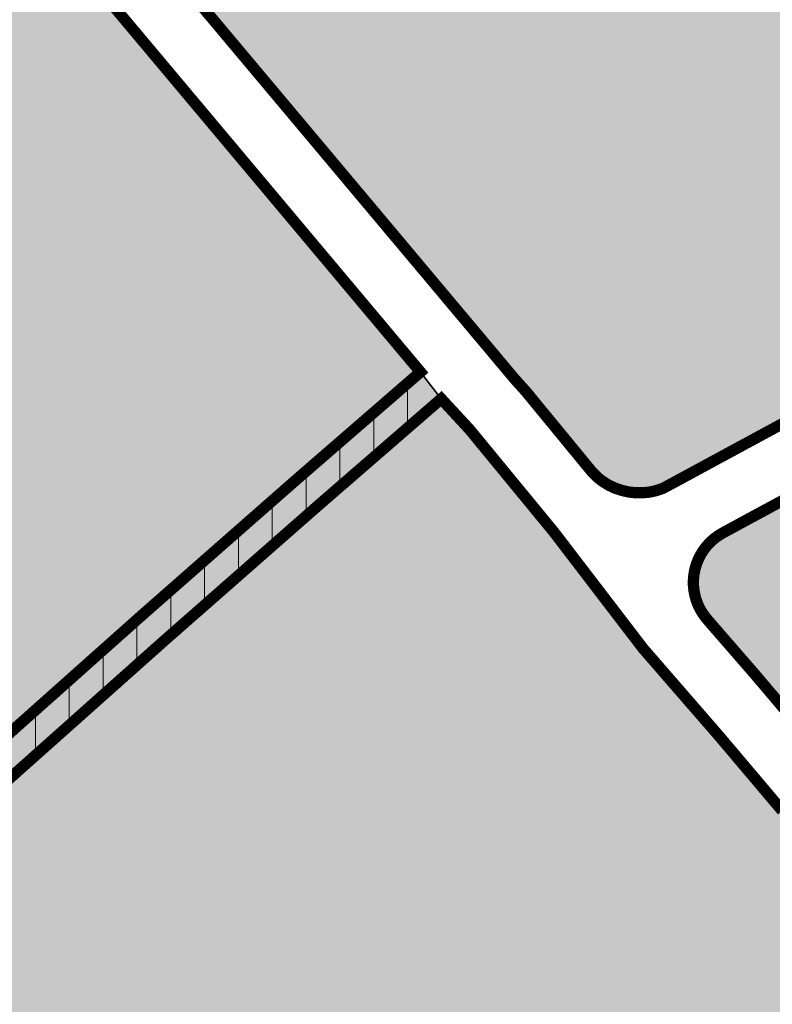
# Model space of a CAD drawing. Units: metres. Extents: x 365560 to 367185, y 4309055 to 4310301.
# Drawn here: x 366514 to 366581, y 4309386 to 4309474 of the extents above; entities that cross this region are included whole.
import ezdxf

# ---------------------------------------------------------------- set-up
doc = ezdxf.new("R2010")
doc.units = ezdxf.units.M
doc.header["$MEASUREMENT"] = 0
doc.linetypes.add('CONTINUOUS_1', pattern=[0, 0])
doc.layers.add('BOUNDARY', color=7, linetype='Continuous', lineweight=0)
doc.layers.add('EU-4  extensiva uniifamiliar 4', color=51, linetype='CONTINUOUS_1', lineweight=0)

msp = doc.modelspace()

# ---------------------------------------------------------------- hatches: boundary and pattern name
at = {"layer": 'EU-4  extensiva uniifamiliar 4', "linetype": 'Continuous', "lineweight": 35}
h = msp.add_hatch(color=256, dxfattribs=at)
h.dxf.hatch_style = 2
edge = h.paths.add_edge_path()
edge.add_arc((366625.252306564, 4309465.56828865), 3, 299.940344, 388.922556)
edge.add_line((366627.87812918, 4309467.019169621), (366623.4178173827, 4309475.091497973))
edge.add_line((366623.4178173827, 4309475.091497973), (366611.4113429766, 4309496.820966261))
edge.add_line((366611.4113429766, 4309496.820966261), (366610.9537385043, 4309497.649144587))
edge.add_arc((366624.5334597466, 4309504.544670215), 15.23013797393976, 136.899444, 206.920599, ccw=False)
edge.add_arc((366627.9821304576, 4309501.317420889), 19.95332205747035, 93.69924099999997, 136.899491, ccw=False)
edge.add_line((366626.6947602734, 4309521.22916966), (366654.4424710269, 4309523.023336034))
edge.add_line((366654.4424710269, 4309523.023336034), (366659.1528220441, 4309523.327907223))
edge.add_line((366659.1528220441, 4309523.327907223), (366659.4926942681, 4309523.349883354))
edge.add_line((366659.4926942681, 4309523.349883354), (366667.1928306656, 4309523.847774002))
edge.add_line((366667.1928306656, 4309523.847774002), (366668.7826497683, 4309523.95057167))
edge.add_line((366668.7826497683, 4309523.95057167), (366670.8435496521, 4309524.083829411))
edge.add_line((366670.8435496521, 4309524.083829411), (366669.4550970534, 4309542.477859534))
edge.add_line((366669.4550970542, 4309542.477859534), (366669.27, 4309544.930000001))
edge.add_line((366669.27, 4309544.930000001), (366656.3405655957, 4309544.087061227))
edge.add_line((366656.3405655957, 4309544.087061227), (366633.2059112891, 4309542.578789752))
edge.add_line((366633.2059112891, 4309542.578789752), (366629.85, 4309542.36))
edge.add_line((366629.85, 4309542.36), (366611.3094071777, 4309540.044747338))
edge.add_line((366611.3094071777, 4309540.044747338), (366599.9, 4309538.62))
edge.add_line((366599.9, 4309538.62), (366532.3699999985, 4309529.980000001))
edge.add_line((366532.3699999985, 4309529.980000001), (366529.0787005326, 4309529.437889415))
edge.add_line((366529.0787005326, 4309529.437889415), (366522.3792711463, 4309528.334425073))
edge.add_line((366522.3792711463, 4309528.334425073), (366516.7847296115, 4309527.412947028))
edge.add_line((366516.7847296115, 4309527.412947028), (366510.2489399564, 4309526.336435818))
edge.add_line((366510.2489399564, 4309526.336435818), (366505.1100000016, 4309525.490000002))
edge.add_line((366505.1100000016, 4309525.490000002), (366505.0600432158, 4309525.491469319))
edge.add_line((366505.0600432158, 4309525.491469319), (366504.0900000015, 4309525.519999999))
edge.add_line((366504.0900000015, 4309525.519999999), (366485.9099999985, 4309524.190000001))
edge.add_line((366485.9099999985, 4309524.190000001), (366485.2810660455, 4309524.016702368))
edge.add_line((366485.2810660455, 4309524.016702368), (366485.2018602095, 4309524.138194395))
edge.add_line((366485.2018602095, 4309524.138194395), (366473.8099999985, 4309539.980000001))
edge.add_line((366473.8099999985, 4309539.980000001), (366463.0977864574, 4309553.7960372))
edge.add_line((366463.0977864574, 4309553.7960372), (366459.2063884045, 4309558.814953226))
edge.add_line((366459.2063884045, 4309558.814953226), (366457.3238330439, 4309561.242971937))
edge.add_line((366457.3238330439, 4309561.242971937), (366453.0487306116, 4309566.756769248))
edge.add_line((366453.0487306116, 4309566.756769248), (366450.8867219322, 4309569.545211825))
edge.add_line((366450.8867219322, 4309569.545211825), (366447.8691594302, 4309573.437101729))
edge.add_line((366447.8691594302, 4309573.437101729), (366444.4619622868, 4309577.831521453))
edge.add_line((366444.4619622868, 4309577.831521453), (366441.2960761941, 4309581.914711156))
edge.add_line((366441.2960761941, 4309581.914711156), (366438.6057940748, 4309585.384492415))
edge.add_line((366438.6057940748, 4309585.384492415), (366435.1899999985, 4309589.790000002))
edge.add_line((366435.1899999985, 4309589.790000002), (366432.2021634068, 4309593.651673863))
edge.add_line((366432.2021634068, 4309593.651673863), (366431.8924848277, 4309594.051922549))
edge.add_line((366431.8924848277, 4309594.051922549), (366431.5828062457, 4309594.452171238))
edge.add_line((366431.5828062457, 4309594.452171238), (366431.2731276666, 4309594.852419924))
edge.add_line((366431.2731276666, 4309594.852419924), (366430.9634490875, 4309595.252668614))
edge.add_line((366430.9634490875, 4309595.252668614), (366428.4099718133, 4309598.552948311))
edge.add_line((366428.4099718133, 4309598.552948311), (366427.4169642536, 4309599.836375703))
edge.add_line((366427.4169642535, 4309599.836375703), (366423.4977792404, 4309599.072346855))
edge.add_line((366423.4977792404, 4309599.072346855), (366422.86, 4309600.63))
edge.add_line((366422.86, 4309600.63), (366421.9289095151, 4309601.942561519))
edge.add_line((366421.9289095151, 4309601.942561519), (366419.15, 4309605.86))
edge.add_line((366419.15, 4309605.86), (366418.7040610065, 4309606.026432997))
edge.add_line((366418.7040610065, 4309606.026432997), (366416.6746617733, 4309606.783844156))
edge.add_line((366416.6746617733, 4309606.783844156), (366415.8029255765, 4309604.235183006))
edge.add_line((366415.8029255765, 4309604.235183006), (366410.5403318526, 4309590.065197337))
edge.add_line((366410.5403318526, 4309590.065197337), (366407.4691042632, 4309581.795653246))
edge.add_line((366407.4691042632, 4309581.795653246), (366406.1115493471, 4309578.140320037))
edge.add_line((366406.1115493471, 4309578.140320037), (366402.4440662882, 4309566.96798744))
edge.add_line((366402.4440662882, 4309566.96798744), (366401.3167616033, 4309563.852527228))
edge.add_line((366401.3167616033, 4309563.852527228), (366400.0382956272, 4309560.836146559))
edge.add_line((366400.0382956272, 4309560.836146559), (366392.9354683987, 4309540.952215083))
edge.add_line((366392.9354683987, 4309540.952215083), (366389.5650346064, 4309530.665764749))
edge.add_line((366389.5650346064, 4309530.665764749), (366385.5869510029, 4309518.524787684))
edge.add_arc((366400.4883899623, 4309516.37319587), 15.05596992547631, 171.783948, 234.820553)
edge.add_line((366391.8140561003, 4309504.06717448), (366392.6854453704, 4309504.279242029))
edge.add_line((366392.6854453704, 4309504.279242029), (366393.6090239189, 4309504.504010735))
edge.add_line((366393.6090239189, 4309504.504010735), (366397.9993956862, 4309505.572483131))
edge.add_line((366397.9993956862, 4309505.572483131), (366403.2287499848, 4309506.845136337))
edge.add_line((366403.2287499848, 4309506.845136337), (366407.8194265435, 4309507.962356345))
edge.add_line((366407.8194265435, 4309507.962356345), (366409.728316506, 4309508.426917514))
edge.add_line((366409.728316506, 4309508.426917514), (366410.0393633275, 4309508.502616101))
edge.add_line((366410.0393633275, 4309508.502616101), (366420.945277601, 4309511.156757702))
edge.add_line((366420.945277601, 4309511.156757702), (366423.6276559725, 4309511.839213152))
edge.add_line((366423.6276559725, 4309511.839213152), (366426.6198732093, 4309512.600498357))
edge.add_line((366426.6198732093, 4309512.600498357), (366427.6000325099, 4309512.849872218))
edge.add_line((366427.6000325099, 4309512.849872218), (366432.9897139058, 4309514.221124493))
edge.add_line((366432.9897139058, 4309514.221124493), (366433.8500000015, 4309514.440000001))
edge.add_line((366433.8500000015, 4309514.440000001), (366433.9282992948, 4309520.860542081))
edge.add_line((366433.9282992948, 4309520.860542081), (366444.2861561163, 4309523.396748821))
edge.add_line((366444.2861561163, 4309523.396748821), (366446.6193108835, 4309513.868155335))
edge.add_line((366446.6193108835, 4309513.868155335), (366439.3740006561, 4309512.094081319))
edge.add_line((366439.3740006561, 4309512.094081319), (366434.0781977767, 4309510.797360267))
edge.add_line((366434.0781977767, 4309510.797360267), (366424.8882549196, 4309508.5471269))
edge.add_line((366424.8882549196, 4309508.5471269), (366419.8645053041, 4309507.317020338))
edge.add_line((366419.8645053041, 4309507.317020338), (366414.6899999985, 4309506.050000002))
edge.add_line((366414.6899999985, 4309506.050000002), (366410.2099999985, 4309504.860000002))
edge.add_line((366410.2099999985, 4309504.860000002), (366404.2279321009, 4309503.388406065))
edge.add_line((366404.2279321009, 4309503.388406065), (366403.8487394101, 4309503.295124334))
edge.add_line((366403.8487394101, 4309503.295124334), (366396.0884997422, 4309501.386098589))
edge.add_line((366396.0884997422, 4309501.386098589), (366394.6494835581, 4309501.032099348))
edge.add_line((366394.6494835581, 4309501.032099348), (366393.8782552461, 4309500.842376512))
edge.add_line((366393.8782552461, 4309500.842376512), (366394.0199999985, 4309500.350000001))
edge.add_line((366394.0199999985, 4309500.350000001), (366394.8819723548, 4309499.873568437))
edge.add_line((366394.8819723548, 4309499.873568437), (366402.0437808355, 4309495.915075329))
edge.add_line((366402.0437808355, 4309495.915075329), (366403.607303196, 4309495.329060493))
edge.add_line((366403.607303196, 4309495.329060493), (366404.5597039044, 4309494.887809904))
edge.add_line((366404.5597039044, 4309494.887809904), (366407.6952578109, 4309493.435096771))
edge.add_line((366407.6952578109, 4309493.435096771), (366410.0516192738, 4309492.343386231))
edge.add_line((366410.0516192738, 4309492.343386231), (366410.4977405846, 4309492.136696376))
edge.add_line((366410.4977405846, 4309492.136696376), (366410.9325839995, 4309491.906267013))
edge.add_line((366410.9325839995, 4309491.906267013), (366411.968365312, 4309491.388933233))
edge.add_line((366411.968365312, 4309491.388933233), (366411.9684254326, 4309491.388907625))
edge.add_line((366411.9684254326, 4309491.388907625), (366414.8075593222, 4309490.179592023))
edge.add_line((366414.8075593222, 4309490.179592023), (366416.1424851778, 4309489.61098444))
edge.add_line((366416.1424851778, 4309489.61098444), (366416.620291763, 4309489.407465229))
edge.add_line((366416.620291763, 4309489.407465229), (366417.1992442428, 4309489.160863453))
edge.add_line((366417.1992442428, 4309489.160863453), (366417.2406830242, 4309489.14321282))
edge.add_line((366417.2406830242, 4309489.14321282), (366418.0103688597, 4309488.815370504))
edge.add_line((366418.0103688597, 4309488.815370504), (366418.8269345358, 4309488.4675573))
edge.add_line((366418.8269345358, 4309488.4675573), (366419.349291255, 4309488.245062193))
edge.add_line((366419.349291255, 4309488.245062193), (366419.5467766633, 4309488.160944891))
edge.add_line((366419.5467766633, 4309488.160944891), (366420.3708777847, 4309487.809922762))
edge.add_line((366420.3708777847, 4309487.809922762), (366420.7135068413, 4309487.663981711))
edge.add_line((366420.7135068413, 4309487.663981711), (366421.0003943913, 4309487.541783321))
edge.add_line((366421.0003943913, 4309487.541783321), (366422.8822279412, 4309487.018004549))
edge.add_line((366422.8822279412, 4309487.018004549), (366427.1361139698, 4309485.834002275))
edge.add_line((366427.1361139698, 4309485.834002275), (366431.3899999985, 4309484.650000001))
edge.add_line((366431.3899999985, 4309484.650000001), (366433.5762585487, 4309484.002052256))
edge.add_line((366433.5762585487, 4309484.002052256), (366446.8603353322, 4309480.065012142))
edge.add_line((366446.8603353322, 4309480.065012142), (366449.7276716902, 4309479.215211404))
edge.add_line((366449.7276716902, 4309479.215211404), (366449.7989088427, 4309479.21508305))
edge.add_line((366449.7989088427, 4309479.21508305), (366455.3957696396, 4309480.249798835))
edge.add_line((366455.3957696396, 4309480.249798835), (366456.4062720177, 4309480.436614769))
edge.add_line((366456.4062720177, 4309480.436614769), (366459.3846800606, 4309480.987245908))
edge.add_line((366459.3846800606, 4309480.987245908), (366462.6039721452, 4309481.298140363))
edge.add_line((366462.6039721452, 4309481.298140363), (366463.5271543548, 4309481.46584688))
edge.add_line((366463.5271543548, 4309481.46584688), (366463.9475226421, 4309481.542209379))
edge.add_line((366463.9475226421, 4309481.542209379), (366468.0372610897, 4309482.28515901))
edge.add_line((366468.0372610897, 4309482.28515901), (366468.0967666356, 4309482.295968852))
edge.add_line((366468.0967666356, 4309482.295968852), (366468.3699999985, 4309482.380000002))
edge.add_line((366468.3699999985, 4309482.380000002), (366471.5099999985, 4309483.260000002))
edge.add_line((366471.5099999985, 4309483.260000002), (366477.4500782905, 4309483.995099511))
edge.add_line((366477.4500782905, 4309483.995099511), (366477.8410255302, 4309484.066119432))
edge.add_line((366477.8410255302, 4309484.066119432), (366478.540054672, 4309484.193105864))
edge.add_line((366478.540054672, 4309484.193105864), (366478.8705559422, 4309484.253145101))
edge.add_line((366478.8705559422, 4309484.253145101), (366480.8125569563, 4309484.605931217))
edge.add_line((366480.8125569563, 4309484.605931217), (366483.3162460972, 4309485.060754239))
edge.add_line((366483.3162460972, 4309485.060754239), (366484.0558593773, 4309485.195113005))
edge.add_line((366484.0558593773, 4309485.195113005), (366485.6302199273, 4309485.481112663))
edge.add_line((366485.6302199273, 4309485.481112663), (366486.1806243603, 4309485.581099593))
edge.add_line((366486.1806243603, 4309485.581099593), (366487.3615697526, 4309485.795631122))
edge.add_line((366487.3615697526, 4309485.795631122), (366487.6974114419, 4309485.856640405))
edge.add_line((366487.6974114419, 4309485.856640405), (366488.044189385, 4309485.919636375))
edge.add_line((366488.044189385, 4309485.919636375), (366488.4024466398, 4309485.98471769))
edge.add_line((366488.4024466398, 4309485.98471769), (366488.8163989981, 4309486.059916622))
edge.add_line((366488.8163989981, 4309486.059916622), (366489.9067522253, 4309486.257992039))
edge.add_line((366489.9067522253, 4309486.257992039), (366491.4146248126, 4309486.5319103))
edge.add_line((366491.4146248126, 4309486.5319103), (366492.9463538233, 4309486.726735347))
edge.add_line((366492.9463538233, 4309486.726735347), (366501.2337937591, 4309488.085236216))
edge.add_line((366501.2337937591, 4309488.085236216), (366505.3948259908, 4309488.429257348))
edge.add_line((366505.3948259908, 4309488.429257348), (366507.9657929104, 4309488.641818282))
edge.add_line((366507.9657929104, 4309488.641818282), (366509.8676960812, 4309488.799062746))
edge.add_line((366509.8676960812, 4309488.799062746), (366511.436461576, 4309488.928764242))
edge.add_line((366511.436461576, 4309488.928764242), (366511.9893758955, 4309488.953895696))
edge.add_line((366511.9893758955, 4309488.953895696), (366512.4345775883, 4309488.974131314))
edge.add_line((366512.4345775883, 4309488.974131314), (366512.6163449239, 4309488.968623627))
edge.add_line((366512.6163449239, 4309488.968623627), (366513.5028143779, 4309488.941762934))
edge.add_line((366513.5028143779, 4309488.941762934), (366514.5733191065, 4309488.844438984))
edge.add_line((366514.5733191065, 4309488.844438984), (366515.626186688, 4309488.666270087))
edge.add_line((366515.626186688, 4309488.666270087), (366516.6425091035, 4309488.431724973))
edge.add_line((366516.6425091035, 4309488.431724973), (366517.6820461755, 4309488.118215637))
edge.add_line((366517.6820461755, 4309488.118215637), (366518.2840509422, 4309487.88518279))
edge.add_line((366518.2840509426, 4309487.88518279), (366518.2849968079, 4309487.884816651))
edge.add_line((366518.2849968079, 4309487.884816651), (366518.7042949629, 4309487.722508557))
edge.add_line((366518.7042949629, 4309487.722508557), (366518.9647077688, 4309487.600983196))
edge.add_line((366518.9647077688, 4309487.600983196), (366519.7067186735, 4309487.254713167))
edge.add_line((366519.7067186735, 4309487.254713167), (366520.2929002165, 4309486.921193106))
edge.add_line((366520.2929002165, 4309486.921193106), (366558.0241250168, 4309441.948920566))
edge.add_line((366558.0241250168, 4309441.948920566), (366558.665758591, 4309441.235176795))
edge.add_line((366558.665758591, 4309441.235176795), (366559.0300000015, 4309440.830000002))
edge.add_line((366559.0300000015, 4309440.830000002), (366562.2724256507, 4309436.885323109))
edge.add_line((366562.2724256507, 4309436.885323109), (366562.9994611942, 4309436.000824707))
edge.add_line((366562.9994611942, 4309436.000824707), (366563.004988432, 4309435.994100368))
edge.add_line((366563.004988432, 4309435.994100368), (366564.9399999985, 4309433.640000002))
edge.add_line((366564.9399999985, 4309433.640000002), (366565.3799999985, 4309433.200000002))
edge.add_line((366565.3799999985, 4309433.200000002), (366565.8699999985, 4309432.820000002))
edge.add_line((366565.8699999985, 4309432.820000002), (366566.3999999985, 4309432.490000002))
edge.add_line((366566.3999999985, 4309432.490000002), (366566.9599999985, 4309432.230000001))
edge.add_line((366566.9599999985, 4309432.230000001), (366567.5500000016, 4309432.030000002))
edge.add_line((366567.5500000016, 4309432.030000002), (366568.1599999985, 4309431.890000002))
edge.add_line((366568.1599999985, 4309431.890000002), (366568.7800000015, 4309431.820000002))
edge.add_line((366568.7800000015, 4309431.820000002), (366569.3999999985, 4309431.820000002))
edge.add_line((366569.3999999985, 4309431.820000002), (366570.0199999985, 4309431.880000002))
edge.add_line((366570.0199999985, 4309431.880000002), (366570.6299999985, 4309432.019999999))
edge.add_line((366570.6299999985, 4309432.019999999), (366571.2199999985, 4309432.220000002))
edge.add_line((366571.2199999985, 4309432.220000002), (366582.7284148335, 4309438.452926837))
edge.add_line((366582.7284148335, 4309438.452926837), (366583.2399999985, 4309438.730000001))
edge.add_line((366583.2399999985, 4309438.730000001), (366584.0505024553, 4309439.169072496))
edge.add_line((366584.0505024553, 4309439.169072496), (366585.0378590946, 4309439.703951987))
edge.add_line((366585.0378590946, 4309439.703951987), (366596.4593281081, 4309445.891290267))
edge.add_line((366596.4593281081, 4309445.891290267), (366598.7499999985, 4309446.940000001))
edge.add_line((366598.7499999985, 4309446.940000001), (366599.4207649999, 4309447.300421001))
edge.add_line((366599.4207649999, 4309447.300421001), (366600.8173020555, 4309448.074914438))
edge.add_line((366600.8173020555, 4309448.074914438), (366604.1599999985, 4309449.910000002))
edge.add_line((366604.1599999985, 4309449.910000002), (366607.1668133878, 4309451.689520074))
edge.add_line((366607.1668133878, 4309451.689520074), (366626.7496006624, 4309462.968652064))
h = msp.add_hatch(color=256, dxfattribs=at)
h.dxf.hatch_style = 2
h.paths.add_polyline_path([(366397.5798792596, 4309491.180575497), (366397.5761560078, 4309491.181970989), (366397.5714058644, 4309491.183751367), (366397.5657348313, 4309491.185876898), (366397.5636062507, 4309491.186674701), (366397.5596275659, 4309491.188164555), (366395.1268655675, 4309492.099977426), (366392.6814438322, 4309493.016535238), (366389.9760814043, 4309494.030522057), (366388.4300003037, 4309494.610002517), (366387.909999849, 4309494.780002593), (366387.3800010667, 4309494.930000304), (366386.85000038, 4309495.050001143), (366386.3099994675, 4309495.139999392), (366386.2770409726, 4309495.143595064), (366385.7600002274, 4309495.200002669), (366385.2199993149, 4309495.230001449), (366384.8599728401, 4309495.230001449), (366384.6700000748, 4309495.230001449), (366384.1200027452, 4309495.200002669), (366383.5799999253, 4309495.139999392), (366383.0400028215, 4309495.050001143), (366382.5100040422, 4309494.940000533), (366381.8900012955, 4309494.690000533), (366381.2800045, 4309494.430002212), (366380.6799983993, 4309494.14999962), (366380.0900001511, 4309493.840000152), (366380.0204862224, 4309493.800449228), (366379.7836544008, 4309493.665700435), (366379.5100021348, 4309493.510002135), (366379.3871960463, 4309493.433248175), (366378.9952088947, 4309493.188255704), (366378.9500026689, 4309493.160001754), (366378.6224513764, 4309492.93369648), (366378.3999996201, 4309492.7800045), (366377.8700008378, 4309492.389999392), (366377.35000038, 4309491.969999315), (366376.85000038, 4309491.540002822), (366376.3700027452, 4309491.090000152), (366376.1599999985, 4309490.660000002), (366374.0500004929, 4309486.359999321), (366373.7300010941, 4309485.960001366), (366374.2200012192, 4309485.569999697), (366375.291186613, 4309484.64274181), (366376.5168951979, 4309483.581722906), (366377.1609382351, 4309483.024215319), (366377.2276787088, 4309482.966442285), (366377.2969125355, 4309482.906510909), (366378.1146984207, 4309482.198605055), (366378.2539953993, 4309482.078024413), (366378.8714773171, 4309481.543509117), (366381.1720763863, 4309479.552025064), (366381.3999277886, 4309479.354788424), (366383.9845486267, 4309477.117444571), (366384.0745112934, 4309477.039569545), (366384.1727768594, 4309476.954507216), (366384.4646262963, 4309476.701871498), (366384.5381902783, 4309476.63819178), (366384.6158794718, 4309476.570941129), (366385.8195754036, 4309475.528977195), (366385.8229073993, 4309475.526092897), (366385.8242768044, 4309475.524907485), (366385.8253186606, 4309475.524005617), (366385.8300257073, 4309475.519931024), (366388.8445382534, 4309472.910457386), (366391.2114834819, 4309470.861541986), (366392.7136674841, 4309469.561195913), (366394.1927759194, 4309468.280824902), (366396.4545967513, 4309466.322909068), (366397.9158824229, 4309465.057966105), (366400.0258329737, 4309463.23151481), (366401.5041630558, 4309461.951817571), (366403.7811178274, 4309459.980801241), (366403.7824445799, 4309459.979652753), (366407.9302954665, 4309456.389120641), (366409.7281813151, 4309454.832804601), (366411.5446165945, 4309453.260431487), (366413.0700035081, 4309451.940000533), (366414.9661442473, 4309450.210186751), (366415.9200019822, 4309449.340000152), (366417.4610593997, 4309448.079470625), (366418.0574515077, 4309447.591643335), (366420.9170641423, 4309445.252583073), (366426.4024412564, 4309440.765741931), (366430.2303213981, 4309437.634673679), (366430.2349084063, 4309437.630921673), (366432.6200027452, 4309435.680000304), (366432.8324801797, 4309435.501893368), (366433.8466714118, 4309434.651758402), (366436.4783646733, 4309432.445769636), (366440.7959571169, 4309428.826593892), (366442.1284954085, 4309427.709607903), (366442.1346396268, 4309427.704457577), (366443.8048583895, 4309426.304414544), (366445.7703865856, 4309424.656831527), (366446.9643951735, 4309423.655966585), (366447.7549137013, 4309422.993322873), (366449.7301770638, 4309421.337579456), (366450.091120217, 4309421.035022713), (366450.4497956831, 4309420.734366838), (366450.9457912702, 4309420.318603835), (366454.476844348, 4309417.358736312), (366455.4359063891, 4309416.554812802), (366457.5127896588, 4309414.813887584), (366458.3759358058, 4309414.090364548), (366459.7240538301, 4309412.960319015), (366461.3255190817, 4309411.617907875), (366461.7735671331, 4309411.242336382), (366469.6500015244, 4309404.639999392), (366469.9153337398, 4309404.399349317), (366471.9384405545, 4309402.564439054), (366472.1653353634, 4309402.3586508), (366472.2514403867, 4309402.28055557), (366472.4113543092, 4309402.135517406), (366472.659999849, 4309401.910001754), (366472.7653353542, 4309401.822572532), (366472.9933232872, 4309401.633340918), (366473.6396678442, 4309401.096870313), (366474.1639851696, 4309400.661683183), (366474.6655669256, 4309400.24536674), (366475.0307727607, 4309399.942243286), (366475.3781446746, 4309399.653922113), (366475.8811263329, 4309399.236443741), (366476.1955401883, 4309398.975477989), (366476.7355862926, 4309398.527235861), (366477.0086655492, 4309398.300578126), (366477.3332319788, 4309398.03118567), (366477.8730425962, 4309397.583138999), (366478.1956267114, 4309397.315391875), (366478.7107589816, 4309396.887828405), (366479.2757428525, 4309396.418887755), (366480.058879368, 4309395.768878843), (366480.0645277917, 4309395.764190614), (366480.0662445036, 4309395.762765733), (366481.8446137196, 4309394.286706566), (366482.0871002335, 4309394.085441025), (366482.6996513368, 4309393.577019231), (366483.8072828257, 4309392.657677171), (366484.3584949202, 4309392.200167195), (366484.8623790567, 4309391.781939755), (366485.0539942854, 4309391.622897743), (366485.5513608768, 4309391.210079918), (366485.8822263238, 4309390.935459232), (366486.4020611973, 4309390.503992571), (366486.863956808, 4309390.12061591), (366486.9475564425, 4309390.051227615), (366487.1525593171, 4309389.881072469), (366487.3246163187, 4309389.738263931), (366488.6458189904, 4309388.641656296), (366498.7591233654, 4309397.574204237), (366507.0038632397, 4309404.920317734), (366520.536191468, 4309416.977704697), (366522.2865586843, 4309418.537292564), (366525.0021750621, 4309420.956923317), (366525.8674461327, 4309421.716984565), (366528.2202924794, 4309423.783744215), (366530.4190538275, 4309425.71515433), (366530.8558311341, 4309426.09882312), (366536.4562842101, 4309431.018307325), (366536.8605665199, 4309431.373432242), (366538.5870874922, 4309432.890022519), (366540.5751937221, 4309434.614791867), (366546.0531442694, 4309439.367154229), (366548.0236088707, 4309441.076618693), (366549.7022020385, 4309442.532871889), (366516.4565288025, 4309482.158764912), (366516.1190423155, 4309482.289404143), (366515.7299995438, 4309482.440000533), (366515.10000038, 4309482.629999163), (366514.4500026689, 4309482.7800045), (366513.800001143, 4309482.889999392), (366513.1400012955, 4309482.950002669), (366512.4799995438, 4309482.97000122), (366512.2618108448, 4309482.960083955), (366511.8199996964, 4309482.94000244), (366510.3620738533, 4309482.819464881), (366508.4601706854, 4309482.662220418), (366505.8892021165, 4309482.449659348), (366501.6600017533, 4309482.100002288), (366499.7245171102, 4309481.98433471), (366499.5075727577, 4309481.971369776), (366499.2089691229, 4309481.953524758), (366499.1500015244, 4309481.950000762), (366499.1699456145, 4309481.469992628), (366496.4476031694, 4309481.123730013), (366496.4403298242, 4309481.122804894), (366496.4298302698, 4309481.121469429), (366496.421246881, 4309481.12037768), (366492.3300018296, 4309480.600000381), (366490.9791622166, 4309480.354608535), (366489.8888149251, 4309480.156534194), (366489.474860126, 4309480.08133482), (366489.1166028642, 4309480.016253504), (366488.7698249107, 4309479.953257532), (366488.4339832377, 4309479.892248251), (366487.2530378354, 4309479.67771672), (366486.7026334041, 4309479.57772979), (366485.1282728523, 4309479.291730133), (366484.3886604313, 4309479.157371522), (366481.8849721564, 4309478.702548658), (366479.9429711372, 4309478.34976254), (366479.6124698767, 4309478.289723306), (366478.9134407376, 4309478.162736874), (366473.7183685309, 4309477.218994142), (366472.7573795328, 4309477.044422149), (366472.585907857, 4309477.013272422), (366469.1096782693, 4309476.381776811), (366465.0199258385, 4309475.638824639), (366464.5995559695, 4309475.562461853), (366463.4299921156, 4309475.349997316), (366460.2199993149, 4309475.040000915), (366457.4970341914, 4309474.53659461), (366456.486531811, 4309474.349778675), (366455.4600028978, 4309474.159999849), (366456.4700411893, 4309472.983412902), (366456.4712911267, 4309472.981956857), (366456.4722989639, 4309472.980782838), (366456.4755544343, 4309472.976990559), (366456.5107673894, 4309472.93597122), (366459.2200012192, 4309469.780002593), (366459.0246002426, 4309469.439501272), (366458.8031761178, 4309469.053652598), (366458.4911849956, 4309468.509983927), (366458.1758009629, 4309467.960402846), (366457.2000045763, 4309466.260002135), (366457.1827048418, 4309466.233091978), (366457.0321461364, 4309465.998894273), (366456.9300003037, 4309465.840003966), (366456.8513716438, 4309465.708612804), (366456.6736591007, 4309465.411649113), (366455.9740804391, 4309464.242629415), (366455.6281715156, 4309463.664603862), (366455.6259327174, 4309463.660862757), (366455.624918743, 4309463.659168373), (366454.6128701239, 4309461.968000771), (366453.6676730507, 4309460.388544373), (366451.5089586276, 4309456.781259281), (366451.2348651769, 4309456.323239819), (366450.9675287347, 4309455.876511547), (366450.6755378018, 4309455.388584788), (366450.455184489, 4309455.02036692), (366450.0920879651, 4309454.4136203), (366450.0600013718, 4309454.360002517), (366450.4428405759, 4309453.591415404), (366451.4403101092, 4309451.588900154), (366451.4437999741, 4309451.581893923), (366451.4444324885, 4309451.580624084), (366452.6172635045, 4309449.22605574), (366452.9926154683, 4309448.472501439), (366453.3969899579, 4309447.660681699), (366453.8503860058, 4309446.750446576), (366454.0100021348, 4309446.430002212), (366454.4731100512, 4309446.074301732), (366455.19056966, 4309445.523240692), (366455.815202028, 4309445.043477708), (366456.6084405515, 4309444.434212963), (366460.8971123677, 4309441.140201821), (366460.9714295496, 4309441.083120834), (366461.0524590487, 4309441.020884297), (366461.1275284601, 4309440.963225543), (366461.7045621098, 4309440.520021829), (366467.2900009141, 4309436.229999544), (366467.7558622684, 4309435.872879569), (366475.0648108387, 4309430.269986128), (366475.9581085864, 4309429.585201985), (366476.028097145, 4309429.531550162), (366476.1001260644, 4309429.476334234), (366477.0953515779, 4309428.71341431), (366478.2390046129, 4309427.836712823), (366482.6700000748, 4309424.440000533), (366485.2950223838, 4309426.790152808), (366486.4899978653, 4309427.860000609), (366488.3317800058, 4309426.344871479), (366488.3331108082, 4309426.343776704), (366490.5701943404, 4309424.50345601), (366490.5766792307, 4309424.498121261), (366490.5921645238, 4309424.485382392), (366490.598219039, 4309424.480401689), (366490.61684017, 4309424.465083143), (366490.7166280358, 4309424.382993346), (366494.2706394193, 4309421.459310531), (366493.6746350887, 4309420.906466069), (366491.2612965988, 4309418.667890349), (366490.8015399747, 4309418.241427166), (366490.800001143, 4309418.239999773), (366490.3456744545, 4309417.825908601), (366488.4400192404, 4309416.08901968), (366488.0900001511, 4309415.769998552), (366487.4895750923, 4309415.23066847), (366486.7993755348, 4309414.610698702), (366484.1780244103, 4309416.670950858), (366483.5181429869, 4309417.189584974), (366482.7862099078, 4309417.764848123), (366482.0508661992, 4309418.342791863), (366481.2738845836, 4309418.953460929), (366480.2258302118, 4309419.777179759), (366480.0942177541, 4309419.880620632), (366478.3587288171, 4309421.244628988), (366477.8632068621, 4309421.634084702), (366477.6579642308, 4309421.79539533), (366476.3987411313, 4309422.785082835), (366475.9950233634, 4309423.102385166), (366474.6828804025, 4309424.133665086), (366472.2443676, 4309426.05543518), (366471.9769732185, 4309426.27016062), (366471.8406265374, 4309426.379650959), (366471.5277757423, 4309426.630879216), (366471.2180146626, 4309426.879626345), (366469.3157691961, 4309428.407184602), (366467.5633619633, 4309429.814421179), (366466.6043609531, 4309430.584528305), (366466.4850326502, 4309430.680352579), (366462.579286433, 4309433.816786183), (366462.5733193625, 4309433.821577924), (366462.5720710761, 4309433.822580338), (366462.5670739876, 4309433.826593157), (366459.8151817332, 4309436.036449432), (366458.8903403897, 4309436.779123602), (366458.0129585268, 4309437.483686448), (366458.0119285028, 4309437.484507146), (366457.1190353542, 4309438.195944226), (366455.3853054766, 4309439.577341007), (366452.6620801676, 4309441.747145383), (366451.2368207785, 4309442.882759851), (366451.2290274102, 4309442.888969432), (366450.670165537, 4309443.334257941), (366450.550001143, 4309443.430002212), (366450.1700019822, 4309443.770000457), (366449.8266148854, 4309444.049993239), (366449.428084431, 4309444.374949103), (366448.7280086169, 4309444.94578061), (366448.2821508545, 4309445.309326458), (366447.9277133931, 4309445.598329543), (366445.6854250786, 4309447.426653397), (366445.6199999985, 4309447.480000001), (366442.4134499604, 4309449.455599553), (366441.3999999985, 4309450.080000002), (366441.8995447234, 4309450.39073192), (366445.3513367733, 4309452.537850953), (366446.0300000015, 4309452.960000002), (366446.30999756, 4309453.370002746), (366446.1072187186, 4309454.003956189), (366445.5599800943, 4309455.714804384), (366445.3600025163, 4309456.340000152), (366445.5146860179, 4309456.597114843), (366446.0880951156, 4309457.550234609), (366446.2710962173, 4309457.854418777), (366446.4675936781, 4309458.181036568), (366446.6354216636, 4309458.460000002), (366446.9526262871, 4309458.987257065), (366447.0946222465, 4309459.223282542), (366447.4636199485, 4309459.83662998), (366447.6467209769, 4309460.140980246), (366449.5477498657, 4309463.300867701), (366450.8620875866, 4309465.485557944), (366450.8640180472, 4309465.488766755), (366450.8685623722, 4309465.496320324), (366450.8804403836, 4309465.516063938), (366452.0926105488, 4309467.530931423), (366452.7836083758, 4309468.679507002), (366452.8200016007, 4309468.739999773), (366452.2901805521, 4309469.011018054), (366452.2825241081, 4309469.014934539), (366452.2674958236, 4309469.022621859), (366449.7766512391, 4309470.29674689), (366448.9590710822, 4309470.714958185), (366446.6033114643, 4309471.919984111), (366446.6006813059, 4309471.921329497), (366446.5984925489, 4309471.9224491), (366441.5195485901, 4309474.520449903), (366439.7151927351, 4309475.443420894), (366438.3002303034, 4309476.167207878), (366438.1451515687, 4309476.246534344), (366437.9803873272, 4309476.330815179), (366437.8010082812, 4309476.422571833), (366437.6128007798, 4309476.518844455), (366437.41453287, 4309476.620263212), (366437.2102307093, 4309476.724768635), (366437.2000045763, 4309476.729999544), (366436.5100021348, 4309475.979999544), (366432.6436051561, 4309477.268799541), (366432.3936406492, 4309477.352121108), (366431.7613504822, 4309477.56288466), (366431.5190367428, 4309477.64365597), (366430.9325085619, 4309477.839165516), (366430.2344858684, 4309478.07183993), (366429.5274678502, 4309478.307512786), (366428.7052268212, 4309478.581593343), (366427.8397079028, 4309478.870099877), (366426.8088313685, 4309479.213725655), (366426.7300033555, 4309479.240001678), (366424.5177112903, 4309479.987278059), (366423.8381148427, 4309480.216834719), (366423.0786090808, 4309480.473383448), (366422.2975640629, 4309480.737207787), (366421.3693171773, 4309481.050754529), (366420.7636502228, 4309481.255339008), (366419.6105871685, 4309481.644824997), (366419.2399997727, 4309481.770000457), (366418.7048777413, 4309481.997933147), (366418.0196151509, 4309482.289817495), (366417.1955139699, 4309482.640839481), (366416.9980287988, 4309482.724957352), (366416.4756721687, 4309482.947452679), (366415.6591061694, 4309483.295265092), (366414.8894209281, 4309483.623108864), (366414.8479821421, 4309483.640759518), (366414.2690297876, 4309483.887361526), (366413.7912232902, 4309484.090880937), (366412.4562966262, 4309484.659486613), (366409.4500045763, 4309485.94000244), (366408.9999999985, 4309486.140001296), (366407.8299999985, 4309486.760000002), (366407.5293497894, 4309486.899292491), (366405.1729897595, 4309487.991002367), (366402.0374358608, 4309489.443715496), (366401.2900009141, 4309489.790004729), (366399.4349398601, 4309490.485289508)])
h = msp.add_hatch(color=256, dxfattribs=at)
h.dxf.hatch_style = 2
edge = h.paths.add_edge_path()
edge.add_arc((366611.8510983383, 4309450.944931273), 3, 300.200961, 300.201199, ccw=False)
edge.add_line((366613.3602016564, 4309448.352132172), (366613.3601223629, 4309448.35208602))
edge.add_arc((366614.8693049741, 4309445.759333072), 3, 120.202713, 219.879644)
edge.add_line((366612.567125998, 4309443.835801954), (366615.9353852611, 4309439.804499528))
edge.add_line((366615.9353852611, 4309439.804499528), (366619.4129057177, 4309435.642427804))
edge.add_line((366619.4129057177, 4309435.642427804), (366620.7099999985, 4309434.090000002))
edge.add_line((366620.7099999985, 4309434.090000002), (366624.7908855663, 4309435.817908513))
edge.add_line((366624.7908855663, 4309435.817908513), (366629.0495397702, 4309437.621086946))
edge.add_line((366629.0495397702, 4309437.621086946), (366629.5900265832, 4309437.849937215))
edge.add_line((366629.5900265832, 4309437.849937215), (366633.2997142262, 4309439.420674928))
edge.add_line((366633.2997142262, 4309439.420674928), (366636.4604353054, 4309440.758971916))
edge.add_line((366636.4604353054, 4309440.758971916), (366638.5486625095, 4309441.643158814))
edge.add_line((366638.5486625095, 4309441.643158814), (366648.4600830729, 4309445.839803801))
edge.add_line((366648.4600830729, 4309445.839803801), (366648.0150964908, 4309443.149548028))
edge.add_line((366648.0150964908, 4309443.149548028), (366639.4469370781, 4309439.521660076))
edge.add_line((366639.4469370781, 4309439.521660076), (366637.5300000015, 4309438.710000002))
edge.add_line((366637.5300000015, 4309438.710000002), (366628.9502649205, 4309434.849411242))
edge.add_line((366628.9502649205, 4309434.849411242), (366627.048369715, 4309433.993623135))
edge.add_line((366627.048369715, 4309433.993623135), (366625.8604126667, 4309433.459082896))
edge.add_line((366625.8604126667, 4309433.459082896), (366624.5298344234, 4309432.860367976))
edge.add_line((366624.5298344234, 4309432.860367976), (366622.8400000015, 4309432.100000001))
edge.add_line((366622.8400000015, 4309432.100000001), (366628.3762378872, 4309425.72541752))
edge.add_line((366628.3762378872, 4309425.72541752), (366628.7667046678, 4309425.275822912))
edge.add_line((366628.7667046678, 4309425.275822912), (366629.6055075395, 4309424.310001322))
edge.add_line((366629.6055075395, 4309424.310001322), (366646.2300000016, 4309406.630000002))
edge.add_line((366646.2300000016, 4309406.630000002), (366647.8199999985, 4309405.010000002))
edge.add_line((366647.8199999985, 4309405.010000002), (366643.787039835, 4309401.573475674))
edge.add_line((366643.787039835, 4309401.573475674), (366641.9045304041, 4309403.723965855))
edge.add_line((366641.9045304041, 4309403.723965855), (366640.7699999985, 4309405.019999999))
edge.add_line((366640.7699999985, 4309405.019999999), (366639.8742766823, 4309406.063670436))
edge.add_line((366639.8742766823, 4309406.063670436), (366637.1539128987, 4309409.233358222))
edge.add_line((366637.1539128987, 4309409.233358222), (366636.9278612888, 4309409.4967469))
edge.add_line((366636.9278612888, 4309409.4967469), (366635.9947025773, 4309410.584035958))
edge.add_line((366635.9947025773, 4309410.584035958), (366632.8865214988, 4309414.205597036))
edge.add_line((366632.8865214988, 4309414.205597036), (366632.3228126728, 4309414.862413959))
edge.add_line((366632.3228126728, 4309414.862413959), (366629.6300000355, 4309417.999999958))
edge.add_line((366629.6300000355, 4309417.999999958), (366626.6922076238, 4309421.498092984))
edge.add_line((366626.6922076238, 4309421.498092984), (366617.9831868328, 4309431.402802123))
edge.add_line((366617.9831868328, 4309431.402802123), (366617.0942732551, 4309432.413757391))
edge.add_line((366617.0942732551, 4309432.413757391), (366616.3128295221, 4309433.302487944))
edge.add_line((366616.3128295221, 4309433.302487944), (366608.0528470888, 4309442.696508856))
edge.add_arc((366605.7998818847, 4309440.71556267), 3, 41.323931, 118.445679)
edge.add_line((366604.370905799, 4309443.353369969), (366604.3708833694, 4309443.353357819))
edge.add_line((366604.3708833694, 4309443.353357819), (366604.3708609399, 4309443.353345668))
edge.add_line((366604.3708609399, 4309443.353345668), (366587.8958112661, 4309434.428337389))
edge.add_line((366587.8958112661, 4309434.428337389), (366586.908454628, 4309433.893457898))
edge.add_line((366586.908454628, 4309433.893457898), (366586.0976841434, 4309433.454240207))
edge.add_line((366586.0976841434, 4309433.454240207), (366585.5858309287, 4309433.177021866))
edge.add_line((366585.5858309287, 4309433.177021866), (366576.5191088916, 4309428.266509349))
edge.add_arc((366578.900288965, 4309423.869921871), 5.000000000000002, 118.439857, 220.955514)
edge.add_line((366575.1241953158, 4309420.592557571), (366579.4399999985, 4309415.620000002))
edge.add_line((366579.4399999985, 4309415.620000002), (366586.3262455779, 4309407.485287046))
edge.add_line((366586.3262455779, 4309407.485287046), (366587.0964428342, 4309406.575454026))
edge.add_line((366587.0964428342, 4309406.575454026), (366597.8773604515, 4309393.839970043))
edge.add_line((366597.8773604515, 4309393.839970043), (366607.2399999985, 4309386.140000002))
edge.add_line((366607.2399999985, 4309386.140000002), (366611.9935815867, 4309380.603074878))
edge.add_line((366611.9935815867, 4309380.603074878), (366616.5344972183, 4309375.313860969))
edge.add_line((366616.5344972183, 4309375.313860969), (366617.0099999985, 4309374.760000002))
edge.add_line((366617.0099999985, 4309374.760000002), (366618.024413506, 4309372.351735873))
edge.add_line((366618.024413506, 4309372.351735873), (366618.3199999985, 4309371.650000001))
edge.add_line((366618.3199999985, 4309371.650000001), (366618.2800000015, 4309370.640000002))
edge.add_line((366618.2800000015, 4309370.640000002), (366616.893527984, 4309368.827301565))
edge.add_line((366616.893527984, 4309368.827301565), (366613.61272257, 4309364.537917599))
edge.add_line((366613.61272257, 4309364.537917599), (366608.7717106403, 4309358.208691588))
edge.add_line((366608.7717106403, 4309358.208691588), (366604.2599999985, 4309352.309999999))
edge.add_line((366604.2599999985, 4309352.309999999), (366601.8810732582, 4309349.179184492))
edge.add_line((366601.8810732582, 4309349.179184492), (366600.9784025956, 4309347.991213778))
edge.add_line((366600.9784025956, 4309347.991213778), (366596.5400000016, 4309342.150000001))
edge.add_line((366596.5400000016, 4309342.150000001), (366596.8699999985, 4309340.980000001))
edge.add_line((366596.8699999985, 4309340.980000001), (366597.6914787101, 4309340.506923904))
edge.add_line((366597.6914787101, 4309340.506923904), (366591.9668452973, 4309328.694828739))
edge.add_line((366591.9668452973, 4309328.694828739), (366584.9834776098, 4309332.190161156))
edge.add_line((366584.9834776098, 4309332.190161156), (366582.4824920115, 4309333.441960635))
edge.add_line((366582.4824920115, 4309333.441960635), (366596.264202565, 4309351.645535437))
edge.add_line((366596.264202565, 4309351.645535437), (366597.1668732263, 4309352.833506149))
edge.add_line((366597.1668732263, 4309352.833506149), (366599.5542870005, 4309355.975633079))
edge.add_line((366599.5542870005, 4309355.975633079), (366604.0745380475, 4309361.885594523))
edge.add_line((366604.0745380475, 4309361.885594523), (366609.5426130515, 4309369.034654068))
edge.add_arc((366605.5711624963, 4309372.072347351), 5.000000000000001, 322.588256, 398.015706)
edge.add_line((366609.5103722835, 4309375.151734669), (366608.7300014481, 4309376.14999962))
edge.add_line((366608.7300014481, 4309376.14999962), (366608.1094673864, 4309376.867661978))
edge.add_line((366608.1094673864, 4309376.867661978), (366608.1033440031, 4309376.874743817))
edge.add_line((366608.1033440031, 4309376.874743817), (366607.5800018296, 4309377.480001449))
edge.add_line((366607.5800018296, 4309377.480001449), (366607.2399997727, 4309377.760002135))
edge.add_line((366607.2399997727, 4309377.760002135), (366607.0179262048, 4309377.498271766))
edge.add_line((366607.0179262048, 4309377.498271766), (366606.959999086, 4309377.430000304))
edge.add_line((366606.959999086, 4309377.430000304), (366606.5798984847, 4309377.752598643))
edge.add_line((366606.5798984847, 4309377.752598643), (366603.0600013718, 4309380.739999773))
edge.add_line((366603.0600013718, 4309380.739999773), (366602.99884935, 4309380.815197865))
edge.add_line((366602.99884935, 4309380.815197865), (366602.8313837474, 4309381.021125286))
edge.add_line((366602.8313837474, 4309381.021125286), (366593.4907124627, 4309389.784625194))
edge.add_line((366593.4907124627, 4309389.784625194), (366582.552392977, 4309402.706047799))
edge.add_line((366582.552392977, 4309402.706047799), (366581.7821957213, 4309403.615880819))
edge.add_line((366581.7821957213, 4309403.615880819), (366576.2021901275, 4309410.219083226))
edge.add_line((366576.2021901275, 4309410.219083226), (366569.4484017388, 4309417.999908146))
edge.add_line((366569.4484017388, 4309417.999908146), (366561.5156000747, 4309428.361454572))
edge.add_line((366561.5156000747, 4309428.361454572), (366558.3783820661, 4309432.176535071))
edge.add_line((366558.3783820661, 4309432.176535071), (366554.0647208402, 4309437.424961943))
edge.add_line((366554.0647208402, 4309437.424961943), (366551.5426912811, 4309440.157966383))
edge.add_line((366551.5426912811, 4309440.157966383), (366549.9895354, 4309438.810535534))
edge.add_line((366549.9895354, 4309438.810535534), (366548.0190707984, 4309437.10107107))
edge.add_line((366548.0190707984, 4309437.10107107), (366542.5411202506, 4309432.348708709))
edge.add_line((366542.5411202506, 4309432.348708709), (366540.5599999985, 4309430.630000002))
edge.add_line((366540.5599999985, 4309430.630000002), (366538.8404275018, 4309429.119513324))
edge.add_line((366538.8404275018, 4309429.119513324), (366538.4361451903, 4309428.764388405))
edge.add_line((366538.4361451903, 4309428.764388405), (366532.8356921125, 4309423.844904198))
edge.add_line((366532.8356921125, 4309423.844904198), (366532.398914806, 4309423.461235409))
edge.add_line((366532.398914806, 4309423.461235409), (366530.2001534608, 4309421.529825295))
edge.add_line((366530.2001534608, 4309421.529825295), (366527.8473071124, 4309419.463065645))
edge.add_line((366527.8473071124, 4309419.463065645), (366526.9899999985, 4309418.710000002))
edge.add_line((366526.9899999985, 4309418.710000002), (366524.2822979446, 4309416.297420959))
edge.add_line((366524.2822979446, 4309416.297420959), (366522.5319307276, 4309414.737833093))
edge.add_line((366522.5319307276, 4309414.737833093), (366508.999602498, 4309402.680446127))
edge.add_line((366508.999602498, 4309402.680446127), (366500.7499999985, 4309395.330000002))
edge.add_line((366500.7499999985, 4309395.330000002), (366490.9820988865, 4309386.702528533))
edge.add_line((366490.9820988865, 4309386.702528533), (366492.4789025163, 4309385.460171007))
edge.add_line((366492.4789025163, 4309385.460171007), (366492.9914941938, 4309385.034716311))
edge.add_line((366492.9914941938, 4309385.034716311), (366493.665500618, 4309384.475286241))
edge.add_line((366493.665500618, 4309384.475286241), (366494.1239582003, 4309384.094763228))
edge.add_line((366494.1239582003, 4309384.094763228), (366494.4620226982, 4309383.814167317))
edge.add_line((366494.4620226982, 4309383.814167317), (366495.0625350368, 4309383.315737857))
edge.add_line((366495.0625350368, 4309383.315737857), (366500.148511913, 4309379.094341306))
edge.add_line((366500.148511913, 4309379.094341306), (366500.1519763894, 4309379.091465767))
edge.add_line((366500.1519763894, 4309379.091465767), (366500.168410799, 4309379.077825088))
edge.add_line((366500.168410799, 4309379.077825088), (366500.1721954848, 4309379.074683775))
edge.add_line((366500.1721954848, 4309379.074683775), (366500.1779997757, 4309379.069866172))
edge.add_line((366500.1779997757, 4309379.069866172), (366500.7199993149, 4309378.620002746))
edge.add_line((366500.7199993149, 4309378.620002746), (366504.1800003037, 4309375.640001296))
edge.add_line((366504.1800003037, 4309375.640001296), (366504.2595056658, 4309375.568239835))
edge.add_line((366504.2595056658, 4309375.568239835), (366505.7199819251, 4309374.250015365))
edge.add_line((366505.7199819251, 4309374.250015365), (366537.1941022935, 4309347.494825833))
edge.add_line((366537.1941022935, 4309347.494825833), (366558.9065653813, 4309329.037723348))
edge.add_line((366558.9065653813, 4309329.037723348), (366563.2800000015, 4309325.320000002))
edge.add_line((366563.2800000015, 4309325.320000002), (366573.4012672247, 4309316.611583381))
edge.add_line((366573.4012672247, 4309316.611583381), (366573.3712684332, 4309316.571685569))
edge.add_line((366573.3712684332, 4309316.571685569), (366573.3699999985, 4309316.570000002))
edge.add_line((366573.3699999985, 4309316.570000002), (366580.2499999985, 4309310.870000002))
edge.add_line((366580.2499999985, 4309310.870000002), (366602.8392670242, 4309292.155054936))
edge.add_line((366602.8392670242, 4309292.155054936), (366648.3199999985, 4309335.900000001))
edge.add_line((366648.3199999985, 4309335.900000001), (366676.3400000015, 4309353.570000002))
edge.add_line((366676.3400000015, 4309353.570000002), (366682.4101750429, 4309357.309715884))
edge.add_line((366682.4101750429, 4309357.309715884), (366679.4332950545, 4309360.622960538))
edge.add_line((366679.4332950545, 4309360.622960538), (366677.4551468627, 4309362.824624349))
edge.add_line((366677.4551468627, 4309362.824624349), (366675.2544424924, 4309365.273991484))
edge.add_line((366675.2544424924, 4309365.273991484), (366673.4417162068, 4309367.291541977))
edge.add_line((366673.4417162068, 4309367.291541977), (366670.5500000016, 4309370.510000002))
edge.add_line((366670.5500000016, 4309370.510000002), (366670.4499999985, 4309370.590000002))
edge.add_line((366670.4499999985, 4309370.590000002), (366663.3567825633, 4309378.625986842))
edge.add_line((366663.3567825633, 4309378.625986842), (366660.3471461436, 4309382.03563823))
edge.add_line((366660.3471461436, 4309382.03563823), (366694.1706932706, 4309404.662424929))
edge.add_line((366694.1706932706, 4309404.662424929), (366691.7443045122, 4309408.322853332))
edge.add_line((366691.7443045122, 4309408.322853332), (366690.5046051927, 4309410.193052646))
edge.add_line((366690.5046051927, 4309410.193052646), (366688.5875961959, 4309413.085035293))
edge.add_line((366688.5875961959, 4309413.085035293), (366687.6068682288, 4309414.564552744))
edge.add_line((366687.6068682288, 4309414.564552744), (366686.2752223838, 4309416.573461764))
edge.add_line((366686.2752223838, 4309416.573461764), (366684.6799999985, 4309418.980000001))
edge.add_line((366684.6799999985, 4309418.980000001), (366684.3902271935, 4309419.456223059))
edge.add_line((366684.3902271935, 4309419.456223059), (366678.5099999985, 4309429.120000002))
edge.add_line((366678.5099999985, 4309429.120000002), (366675.0363693457, 4309434.663990764))
edge.add_line((366675.0363693457, 4309434.663990764), (366674.09648661, 4309436.164064238))
edge.add_line((366674.09648661, 4309436.164064238), (366671.9043665808, 4309439.662735916))
edge.add_line((366671.9043665808, 4309439.662735916), (366666.5582887891, 4309448.19519341))
edge.add_line((366666.5582887891, 4309448.19519341), (366663.9299999985, 4309452.390000002))
edge.add_line((366663.9299999985, 4309452.390000002), (366663.2698039446, 4309452.110463032))
edge.add_line((366663.2698039446, 4309452.110463032), (366658.6374647099, 4309459.784505977))
edge.add_line((366658.6374647099, 4309459.784505977), (366656.9499999985, 4309462.580000002))
edge.add_line((366656.9499999985, 4309462.580000002), (366651.8599997049, 4309470.589999844))
edge.add_line((366651.8599997049, 4309470.589999844), (366650.5160124989, 4309469.871469501))
edge.add_line((366650.5160124989, 4309469.871469501), (366648.2499999985, 4309468.660000002))
edge.add_line((366648.2499999985, 4309468.660000002), (366623.3025419858, 4309454.139145653))
edge.add_line((366623.3025419858, 4309454.139145653), (366613.3602425682, 4309448.352155985))
edge.add_line((366613.3602425682, 4309448.352155985), (366613.3602124379, 4309448.352138448))
h = msp.add_hatch(color=256, dxfattribs=at)
h.dxf.hatch_style = 2
h.paths.add_polyline_path([(366549.7022020385, 4309442.532871889), (366548.0236088707, 4309441.076618693), (366546.0531442694, 4309439.367154229), (366540.5751937221, 4309434.614791867), (366538.5870874922, 4309432.890022519), (366536.8605665199, 4309431.373432242), (366536.4562842101, 4309431.018307325), (366530.8558311341, 4309426.09882312), (366530.4190538275, 4309425.71515433), (366528.2202924794, 4309423.783744215), (366525.8674461327, 4309421.716984565), (366525.0021750621, 4309420.956923317), (366522.2865586843, 4309418.537292564), (366520.536191468, 4309416.977704697), (366507.0038632397, 4309404.920317734), (366498.7591233654, 4309397.574204237), (366488.6458189904, 4309388.641656296), (366490.9820988865, 4309386.702528533), (366500.7499999985, 4309395.330000002), (366508.999602498, 4309402.680446127), (366522.5319307276, 4309414.737833093), (366524.2822979446, 4309416.297420959), (366526.9899999985, 4309418.710000002), (366527.8473071124, 4309419.463065645), (366530.2001534608, 4309421.529825295), (366532.398914806, 4309423.461235409), (366532.8356921125, 4309423.844904198), (366538.4361451903, 4309428.764388405), (366538.8404275018, 4309429.119513324), (366540.5599999985, 4309430.630000002), (366542.5411202506, 4309432.348708709), (366548.0190707984, 4309437.10107107), (366549.9895354, 4309438.810535534), (366551.5426912811, 4309440.157966383)])

# ---------------------------------------------------------------- linework, layer by layer
at = {"layer": 'BOUNDARY', "color": 7, "const_width": 1, "flags": 128}
for points in [[(366520.2929, 4309486.921193), (366558.024125, 4309441.948921), (366558.665759, 4309441.235177), (366559.03, 4309440.83), (366562.272426, 4309436.885323), (366562.999461, 4309436.000825), (366563.004988, 4309435.9941), (366564.94, 4309433.64), (366565.38, 4309433.2), (366565.87, 4309432.82), (366566.4, 4309432.49), (366566.96, 4309432.23), (366567.55, 4309432.03), (366568.16, 4309431.89), (366568.78, 4309431.82), (366569.4, 4309431.82), (366570.02, 4309431.88), (366570.63, 4309432.02), (366571.22, 4309432.22), (366582.728415, 4309438.452927)], [(366581.782196, 4309403.615881), (366576.20219, 4309410.219083), (366569.448402, 4309417.999908), (366561.5156, 4309428.361455), (366558.378382, 4309432.176535), (366554.064721, 4309437.424962), (366551.542691, 4309440.157966), (366549.989535, 4309438.810536), (366548.019071, 4309437.101071), (366542.54112, 4309432.348709), (366540.56, 4309430.63), (366538.840428, 4309429.119513), (366538.436145, 4309428.764388), (366532.835692, 4309423.844904), (366532.398915, 4309423.461235), (366530.200153, 4309421.529825), (366527.847307, 4309419.463066), (366526.99, 4309418.71), (366524.282298, 4309416.297421), (366522.531931, 4309414.737833), (366508.999602, 4309402.680446), (366500.75, 4309395.33), (366490.982099, 4309386.702529), (366492.478903, 4309385.460171)]]:
    msp.add_lwpolyline(points, dxfattribs=at)
at = {"layer": 'BOUNDARY', "color": 7, "const_width": 1}
msp.add_lwpolyline([(366507.003863, 4309404.920318), (366520.536191, 4309416.977705), (366522.286559, 4309418.537293), (366525.002175, 4309420.956923), (366525.867446, 4309421.716985), (366528.220292, 4309423.783744), (366530.419054, 4309425.715154), (366530.855831, 4309426.098823), (366536.456284, 4309431.018307), (366536.860567, 4309431.373432), (366538.587087, 4309432.890023), (366540.575194, 4309434.614792), (366546.053144, 4309439.367154), (366548.023609, 4309441.076619), (366549.702202, 4309442.532872), (366516.456529, 4309482.158765)], dxfattribs=at)
at = {"layer": 'BOUNDARY', "color": 7, "const_width": 1, "flags": 128}
msp.add_lwpolyline([(366585.585831, 4309433.177022), (366576.519109, 4309428.266509, 0.47974), (366575.124195, 4309420.592558), (366579.44, 4309415.62), (366586.326246, 4309407.485287)], format="xyb", dxfattribs=at)
at = {"layer": 'EU-4  extensiva uniifamiliar 4', "color": 1, "linetype": 'Continuous'}
for p, q in [((366548.559105, 4309437.569575), (366548.559105, 4309441.541185)), ((366545.559105, 4309434.966943), (366545.559105, 4309438.938554)), ((366542.559105, 4309432.364311), (366542.559105, 4309436.335922)), ((366539.559105, 4309429.750806), (366539.559105, 4309433.73329)), ((366536.559105, 4309427.115581), (366536.559105, 4309431.108626)), ((366533.559105, 4309424.480356), (366533.559105, 4309428.473401)), ((366530.559105, 4309421.845131), (366530.559105, 4309425.838177)), ((366527.559105, 4309419.209907), (366527.559105, 4309423.202952)), ((366524.559105, 4309416.544058), (366524.559105, 4309420.562145)), ((366521.559105, 4309413.87104), (366521.559105, 4309417.889127)), ((366518.559105, 4309411.198021), (366518.559105, 4309415.216109)), ((366515.559105, 4309408.525003), (366515.559105, 4309412.54309))]:
    msp.add_line(p, q, dxfattribs=at)
at = {"layer": 'EU-4  extensiva uniifamiliar 4', "linetype": 'Continuous', "lineweight": 35, "flags": 128}
for points in [[(366520.2929, 4309486.921193), (366558.024125, 4309441.948921), (366558.665759, 4309441.235177), (366559.03, 4309440.83), (366562.272426, 4309436.885323), (366562.999461, 4309436.000825), (366563.004988, 4309435.9941), (366564.94, 4309433.64), (366565.38, 4309433.2), (366565.87, 4309432.82), (366566.4, 4309432.49), (366566.96, 4309432.23), (366567.55, 4309432.03), (366568.16, 4309431.89), (366568.78, 4309431.82), (366569.4, 4309431.82), (366570.02, 4309431.88), (366570.63, 4309432.02), (366571.22, 4309432.22), (366582.728415, 4309438.452927)], [(366581.782196, 4309403.615881), (366576.20219, 4309410.219083), (366569.448402, 4309417.999908), (366561.5156, 4309428.361455), (366558.378382, 4309432.176535), (366554.064721, 4309437.424962), (366551.542691, 4309440.157966), (366549.989535, 4309438.810536), (366548.019071, 4309437.101071), (366542.54112, 4309432.348709), (366540.56, 4309430.63), (366538.840428, 4309429.119513), (366538.436145, 4309428.764388), (366532.835692, 4309423.844904), (366532.398915, 4309423.461235), (366530.200153, 4309421.529825), (366527.847307, 4309419.463066), (366526.99, 4309418.71), (366524.282298, 4309416.297421), (366522.531931, 4309414.737833), (366508.999602, 4309402.680446), (366500.75, 4309395.33), (366490.982099, 4309386.702529), (366492.478903, 4309385.460171)]]:
    msp.add_lwpolyline(points, dxfattribs=at)
at = {"layer": 'EU-4  extensiva uniifamiliar 4', "linetype": 'Continuous', "lineweight": 35}
for points in [[(366507.003863, 4309404.920318), (366520.536191, 4309416.977705), (366522.286559, 4309418.537293), (366525.002175, 4309420.956923), (366525.867446, 4309421.716985), (366528.220292, 4309423.783744), (366530.419054, 4309425.715154), (366530.855831, 4309426.098823), (366536.456284, 4309431.018307), (366536.860567, 4309431.373432), (366538.587087, 4309432.890023), (366540.575194, 4309434.614792), (366546.053144, 4309439.367154), (366548.023609, 4309441.076619), (366549.702202, 4309442.532872), (366516.456529, 4309482.158765)], [(366508.999602, 4309402.680446), (366522.531931, 4309414.737833), (366524.282298, 4309416.297421), (366526.99, 4309418.71), (366527.847307, 4309419.463066), (366530.200153, 4309421.529825), (366532.398915, 4309423.461235), (366532.835692, 4309423.844904), (366538.436145, 4309428.764388), (366538.840428, 4309429.119513), (366540.56, 4309430.63), (366542.54112, 4309432.348709), (366548.019071, 4309437.101071), (366549.989535, 4309438.810536), (366551.542691, 4309440.157966), (366549.702202, 4309442.532872), (366549.702202, 4309442.532872), (366548.023609, 4309441.076619), (366546.053144, 4309439.367154), (366540.575194, 4309434.614792), (366538.587087, 4309432.890023), (366536.860567, 4309431.373432), (366536.456284, 4309431.018307), (366530.855831, 4309426.098823), (366530.419054, 4309425.715154), (366528.220292, 4309423.783744), (366525.867446, 4309421.716985), (366525.002175, 4309420.956923), (366522.286559, 4309418.537293), (366520.536191, 4309416.977705), (366507.003863, 4309404.920318)]]:
    msp.add_lwpolyline(points, dxfattribs=at)
at = {"layer": 'EU-4  extensiva uniifamiliar 4', "linetype": 'Continuous', "lineweight": 35, "flags": 128}
msp.add_lwpolyline([(366585.585831, 4309433.177022), (366576.519109, 4309428.266509, 0.47974), (366575.124195, 4309420.592558), (366579.44, 4309415.62), (366586.326246, 4309407.485287)], format="xyb", dxfattribs=at)

doc.saveas('drawing.dxf')
